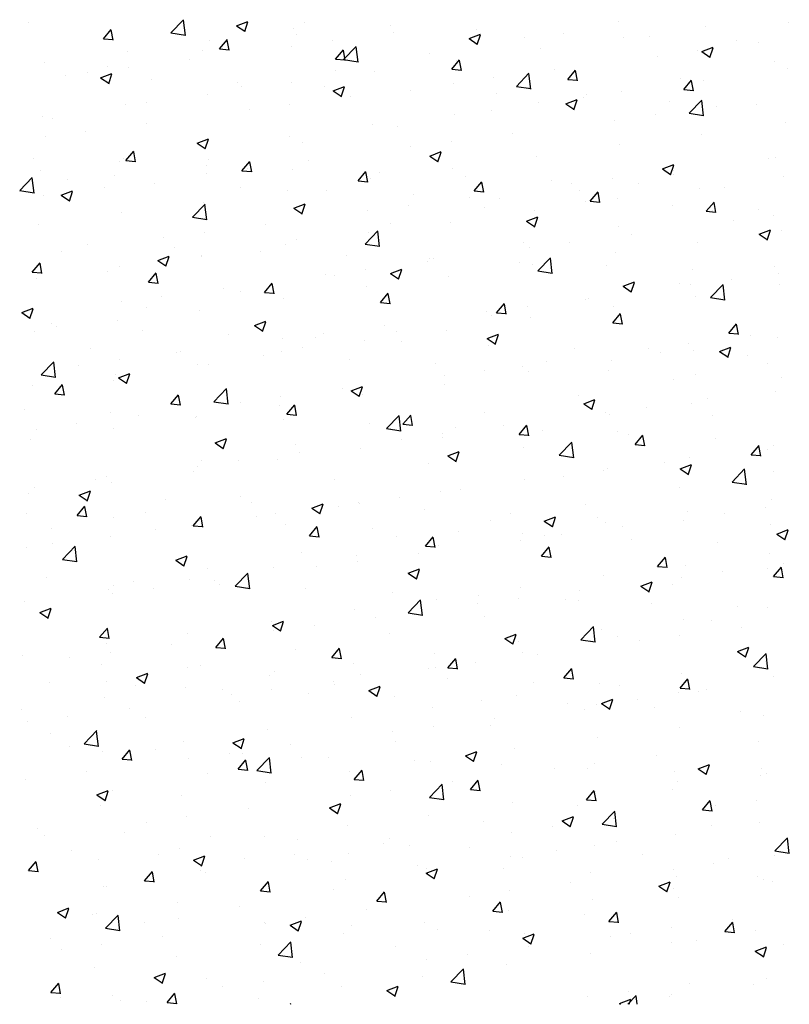
# Model space of a CAD drawing. Extents: x 50053 to 85991, y -46299 to -2713.
# Drawn here: x 56281 to 56329, y -4190 to -4129 of the extents above; entities that cross this region are included whole.
import ezdxf

# ---------------------------------------------------------------- set-up
doc = ezdxf.new("R2010")
doc.units = 0
doc.header["$LTSCALE"] = 20
doc.header["$MEASUREMENT"] = 0
doc.layers.get('0').update_dxf_attribs({"linetype": 'CONTINUOUS'})
doc.layers.add('r0n020', color=7, linetype='CONTINUOUS')

# ---------------------------------------------------------------- blocks, each defined once
blk = doc.blocks.new('*X45')
at = {"color": 0}
for p, q in [((56723.915, -3764.297), (56724.694, -3763.486)), ((56715.084, -3763.666), (56715.084, -3763.666)), ((56719.745, -3764.667), (56720.227, -3764.092)), ((56724.804, -3764.459), (56724.693, -3763.509)), ((56727.974, -3763.856), (56728.675, -3763.588)), ((56727.974, -3763.856), (56728.472, -3764.192)), ((56728.472, -3764.22), (56728.674, -3763.616)), ((56731.489, -3764.038), (56731.489, -3764.038)), ((56732.145, -3763.643), (56732.145, -3763.643)), ((56737.484, -3763.869), (56737.484, -3763.869)), ((56742.822, -3764.095), (56742.822, -3764.095)), ((56751.577, -3763.596), (56751.577, -3763.596)), ((56756.932, -3763.929), (56756.932, -3763.929)), ((56762.066, -3763.654), (56762.066, -3763.654)), ((56719.745, -3764.667), (56720.343, -3764.719)), ((56720.342, -3764.747), (56720.227, -3764.12)), ((56723.915, -3764.297), (56724.804, -3764.435)), ((56731.685, -3764.403), (56731.685, -3764.403)), ((56737.666, -3764.291), (56737.666, -3764.291)), ((56742.346, -3764.657), (56743.046, -3764.388)), ((56742.346, -3764.657), (56742.843, -3764.993)), ((56742.843, -3765.021), (56743.046, -3764.417)), ((56745.745, -3764.597), (56745.745, -3764.597)), ((56748.16, -3764.32), (56748.16, -3764.32)), ((56751.881, -3764.569), (56751.881, -3764.569)), ((56753.498, -3764.546), (56753.498, -3764.546)), ((56726.295, -3764.788), (56726.295, -3764.788)), ((56726.918, -3765.294), (56727.4, -3764.72)), ((56726.918, -3765.294), (56727.515, -3765.346)), ((56727.515, -3765.375), (56727.399, -3764.748)), ((56731.375, -3765.119), (56731.375, -3765.119)), ((56733.878, -3764.79), (56733.878, -3764.79)), ((56734.587, -3765.953), (56735.366, -3765.141)), ((56735.476, -3766.114), (56735.366, -3765.164)), ((56746.747, -3765.273), (56746.747, -3765.273)), ((56756.717, -3765.458), (56757.417, -3765.189)), ((56757.214, -3765.822), (56757.417, -3765.217)), ((56758.837, -3764.771), (56758.837, -3764.771)), ((56760.247, -3764.916), (56760.247, -3764.916)), ((56721.244, -3765.428), (56721.244, -3765.428)), ((56725.853, -3765.404), (56725.853, -3765.404)), ((56734.09, -3765.922), (56734.572, -3765.347)), ((56734.09, -3765.922), (56734.688, -3765.974)), ((56734.688, -3766.002), (56734.572, -3765.375)), ((56739.913, -3765.598), (56739.913, -3765.598)), ((56753.957, -3765.744), (56753.957, -3765.744)), ((56756.46, -3765.415), (56756.46, -3765.415)), ((56756.717, -3765.458), (56757.214, -3765.794)), ((56716.11, -3766.132), (56716.11, -3766.132)), ((56720.021, -3766.405), (56720.021, -3766.405)), ((56721.272, -3766.449), (56721.272, -3766.449)), ((56725.059, -3765.951), (56725.059, -3765.951)), ((56734.587, -3765.953), (56735.477, -3766.091)), ((56741.263, -3766.549), (56741.745, -3765.975)), ((56741.553, -3766.023), (56741.553, -3766.023)), ((56741.86, -3766.63), (56741.745, -3766.003)), ((56761.228, -3766.094), (56761.228, -3766.094)), ((56762.005, -3766.508), (56762.005, -3766.508)), ((56717.371, -3766.932), (56717.371, -3766.932)), ((56718.769, -3766.779), (56718.769, -3766.779)), ((56719.572, -3767.082), (56720.272, -3766.813)), ((56719.572, -3767.082), (56720.07, -3767.417)), ((56720.069, -3767.445), (56720.272, -3766.841)), ((56734.081, -3766.599), (56734.081, -3766.599)), ((56736.502, -3766.663), (56736.502, -3766.663)), ((56741.263, -3766.549), (56741.86, -3766.602)), ((56743.854, -3767.074), (56743.854, -3767.074)), ((56745.26, -3767.608), (56746.039, -3766.796)), ((56746.149, -3767.769), (56746.038, -3766.819)), ((56747.641, -3766.576), (56747.641, -3766.576)), ((56748.435, -3767.177), (56748.917, -3766.602)), ((56749.033, -3767.257), (56748.917, -3766.631)), ((56755.396, -3767.095), (56755.396, -3767.095)), ((56722.709, -3767.158), (56722.709, -3767.158)), ((56728.047, -3767.383), (56728.047, -3767.383)), ((56728.249, -3767.6), (56728.249, -3767.6)), ((56731.368, -3767.367), (56731.368, -3767.367)), ((56733.386, -3767.609), (56733.386, -3767.609)), ((56733.944, -3767.883), (56734.644, -3767.614)), ((56734.441, -3768.246), (56734.643, -3767.642)), ((56741.35, -3767.404), (56741.35, -3767.404)), ((56745.26, -3767.608), (56746.149, -3767.746)), ((56748.435, -3767.177), (56749.033, -3767.229)), ((56755.608, -3767.804), (56756.09, -3767.23)), ((56756.205, -3767.885), (56756.09, -3767.258)), ((56756.811, -3767.258), (56756.811, -3767.258)), ((56726.174, -3768.117), (56726.174, -3768.117)), ((56733.944, -3767.883), (56734.441, -3768.218)), ((56735.035, -3768.235), (56735.035, -3768.235)), ((56738.724, -3767.834), (56738.724, -3767.834)), ((56744.062, -3768.06), (56744.062, -3768.06)), ((56749.4, -3768.285), (56749.4, -3768.285)), ((56749.564, -3768.096), (56749.564, -3768.096)), ((56751.76, -3767.898), (56751.76, -3767.898)), ((56755.608, -3767.804), (56756.206, -3767.857)), ((56721.123, -3768.757), (56721.123, -3768.757)), ((56722.418, -3768.601), (56722.418, -3768.601)), ((56731.248, -3768.734), (56731.248, -3768.734)), ((56746.625, -3768.602), (56746.625, -3768.602)), ((56748.315, -3768.683), (56749.015, -3768.415)), ((56748.315, -3768.683), (56748.812, -3769.019)), ((56748.812, -3769.047), (56749.015, -3768.443)), ((56754.739, -3768.511), (56754.739, -3768.511)), ((56755.932, -3769.263), (56756.711, -3768.451)), ((56756.821, -3769.424), (56756.711, -3768.474)), ((56757.617, -3768.86), (56757.617, -3768.86)), ((56760.077, -3768.737), (56760.077, -3768.737)), ((56715.988, -3769.461), (56715.988, -3769.461)), ((56728.744, -3769.063), (56728.744, -3769.063)), ((56741.432, -3769.352), (56741.432, -3769.352)), ((56743.732, -3769.097), (56743.732, -3769.097)), ((56753.829, -3769.359), (56753.829, -3769.359)), ((56755.932, -3769.263), (56756.822, -3769.401)), ((56716.586, -3769.602), (56716.586, -3769.602)), ((56722.429, -3769.895), (56722.429, -3769.895)), ((56736.38, -3769.992), (56736.38, -3769.992)), ((56737.9, -3770.098), (56737.9, -3770.098)), ((56751.326, -3769.688), (56751.326, -3769.688)), ((56761.883, -3769.837), (56761.883, -3769.837)), ((56716.138, -3770.723), (56716.138, -3770.723)), ((56718.641, -3770.394), (56718.641, -3770.394)), ((56731.246, -3770.696), (56731.246, -3770.696)), ((56745.011, -3770.52), (56745.011, -3770.52)), ((56756.689, -3770.587), (56756.689, -3770.587)), ((56725.541, -3771.108), (56726.241, -3770.839)), ((56725.541, -3771.108), (56726.039, -3771.443)), ((56726.038, -3771.471), (56726.241, -3770.867)), ((56732.068, -3771.1), (56732.068, -3771.1)), ((56738.72, -3771.348), (56738.72, -3771.348)), ((56741.223, -3771.018), (56741.223, -3771.018)), ((56751.638, -3771.227), (56751.638, -3771.227)), ((56721.132, -3772.189), (56721.615, -3771.614)), ((56721.73, -3772.269), (56721.614, -3771.642)), ((56726.052, -3771.446), (56726.052, -3771.446)), ((56739.913, -3771.909), (56740.613, -3771.64)), ((56739.913, -3771.909), (56740.41, -3772.244)), ((56740.41, -3772.272), (56740.612, -3771.668)), ((56746.504, -3771.931), (56746.504, -3771.931)), ((56761.302, -3771.973), (56761.302, -3771.973)), ((56715.424, -3772.042), (56715.424, -3772.042)), ((56720.762, -3772.268), (56720.762, -3772.268)), ((56721.001, -3772.086), (56721.001, -3772.086)), ((56721.132, -3772.189), (56721.73, -3772.241)), ((56726.1, -3772.493), (56726.1, -3772.493)), ((56726.237, -3772.101), (56726.237, -3772.101)), ((56728.305, -3772.816), (56728.787, -3772.242)), ((56728.903, -3772.897), (56728.787, -3772.27)), ((56732.404, -3772.179), (56732.404, -3772.179)), ((56754.284, -3772.71), (56754.984, -3772.441)), ((56754.781, -3773.073), (56754.984, -3772.469)), ((56760.815, -3772.061), (56760.815, -3772.061)), ((56714.568, -3774.039), (56715.347, -3773.227)), ((56715.867, -3772.79), (56715.867, -3772.79)), ((56720.405, -3773.102), (56720.405, -3773.102)), ((56726.114, -3773.008), (56726.114, -3773.008)), ((56728.305, -3772.816), (56728.903, -3772.868)), ((56728.617, -3772.678), (56728.617, -3772.678)), ((56731.438, -3772.719), (56731.438, -3772.719)), ((56735.478, -3773.444), (56735.96, -3772.869)), ((56736.075, -3773.524), (56735.96, -3772.897)), ((56736.777, -3772.944), (56736.777, -3772.944)), ((56741.31, -3772.681), (56741.31, -3772.681)), ((56742.115, -3773.17), (56742.115, -3773.17)), ((56754.284, -3772.71), (56754.781, -3773.045)), ((56754.983, -3773.062), (56754.983, -3773.062)), ((56754.986, -3772.804), (56754.986, -3772.804)), ((56761.762, -3773.166), (56761.762, -3773.166)), ((56715.457, -3774.2), (56715.347, -3773.25)), ((56717.532, -3773.385), (56717.532, -3773.385)), ((56719.798, -3773.839), (56719.798, -3773.839)), ((56722.87, -3773.611), (56722.87, -3773.611)), ((56728.209, -3773.837), (56728.209, -3773.837)), ((56735.478, -3773.444), (56736.075, -3773.496)), ((56736.259, -3773.321), (56736.259, -3773.321)), ((56742.65, -3774.071), (56743.132, -3773.497)), ((56743.248, -3774.152), (56743.132, -3773.525)), ((56747.453, -3773.395), (56747.453, -3773.395)), ((56748.695, -3773.632), (56748.695, -3773.632)), ((56751.199, -3773.303), (56751.199, -3773.303)), ((56752.791, -3773.621), (56752.791, -3773.621)), ((56714.568, -3774.039), (56715.458, -3774.177)), ((56714.573, -3774.103), (56714.573, -3774.103)), ((56716.011, -3774.338), (56716.011, -3774.338)), ((56717.139, -3774.333), (56717.839, -3774.064)), ((56717.139, -3774.333), (56717.636, -3774.669)), ((56717.636, -3774.697), (56717.839, -3774.093)), ((56731.125, -3774.025), (56731.125, -3774.025)), ((56733.547, -3774.062), (56733.547, -3774.062)), ((56738.885, -3774.288), (56738.885, -3774.288)), ((56742.65, -3774.071), (56743.248, -3774.123)), ((56749.151, -3774.063), (56749.151, -3774.063)), ((56749.823, -3774.699), (56750.305, -3774.124)), ((56750.42, -3774.779), (56750.305, -3774.152)), ((56756.568, -3773.916), (56756.568, -3773.916)), ((56758.129, -3773.847), (56758.129, -3773.847)), ((56725.241, -3775.694), (56726.02, -3774.882)), ((56725.931, -3774.775), (56725.931, -3774.775)), ((56726.13, -3775.855), (56726.019, -3774.905)), ((56731.51, -3775.134), (56732.211, -3774.865)), ((56732.007, -3775.498), (56732.21, -3774.893)), ((56738.592, -3774.962), (56738.592, -3774.962)), ((56742.38, -3774.464), (56742.38, -3774.464)), ((56744.223, -3774.513), (56744.223, -3774.513)), ((56749.561, -3774.739), (56749.561, -3774.739)), ((56749.823, -3774.699), (56750.421, -3774.751)), ((56751.517, -3774.556), (56751.517, -3774.556)), ((56754.9, -3774.964), (56754.9, -3774.964)), ((56756.995, -3775.326), (56757.478, -3774.752)), ((56757.593, -3775.407), (56757.477, -3774.78)), ((56720.88, -3775.415), (56720.88, -3775.415)), ((56731.51, -3775.134), (56732.008, -3775.47)), ((56736.089, -3775.292), (56736.089, -3775.292)), ((56743.319, -3775.064), (56743.319, -3775.064)), ((56745.882, -3775.935), (56746.582, -3775.666)), ((56746.382, -3775.26), (56746.382, -3775.26)), ((56756.995, -3775.326), (56757.593, -3775.378)), ((56757.379, -3775.258), (56757.379, -3775.258)), ((56760.238, -3775.19), (56760.238, -3775.19)), ((56761.174, -3775.587), (56761.174, -3775.587)), ((56715.745, -3776.119), (56715.745, -3776.119)), ((56725.241, -3775.694), (56726.13, -3775.832)), ((56729.774, -3776.124), (56729.774, -3776.124)), ((56737.487, -3776.065), (56737.487, -3776.065)), ((56741.188, -3776.01), (56741.188, -3776.01)), ((56745.882, -3775.935), (56746.379, -3776.27)), ((56746.379, -3776.299), (56746.582, -3775.694)), ((56751.547, -3776.259), (56751.547, -3776.259)), ((56758.671, -3775.917), (56758.671, -3775.917)), ((56725.986, -3776.622), (56725.986, -3776.622)), ((56735.913, -3777.349), (56736.692, -3776.537)), ((56736.137, -3776.65), (56736.137, -3776.65)), ((56736.802, -3777.51), (56736.692, -3776.56)), ((56752.355, -3776.748), (56752.355, -3776.748)), ((56760.253, -3776.736), (56760.953, -3776.467)), ((56760.253, -3776.736), (56760.75, -3777.071)), ((56760.75, -3777.099), (56760.953, -3776.495)), ((56761.64, -3776.495), (56761.64, -3776.495)), ((56718.772, -3777.351), (56718.772, -3777.351)), ((56723.483, -3776.952), (56723.483, -3776.952)), ((56731.003, -3777.354), (56731.003, -3777.354)), ((56731.656, -3777.066), (56731.656, -3777.066)), ((56735.913, -3777.349), (56736.803, -3777.487)), ((56745.715, -3777.26), (56745.715, -3777.26)), ((56748.568, -3777.247), (56748.568, -3777.247)), ((56756.446, -3777.245), (56756.446, -3777.245)), ((56717.167, -3777.783), (56717.167, -3777.783)), ((56723.108, -3778.359), (56723.808, -3778.091)), ((56724.111, -3777.576), (56724.111, -3777.576)), ((56725.824, -3778.067), (56725.824, -3778.067)), ((56729.449, -3777.802), (56729.449, -3777.802)), ((56734.787, -3778.027), (56734.787, -3778.027)), ((56746.065, -3777.577), (56746.065, -3777.577)), ((56751.395, -3777.885), (56751.395, -3777.885)), ((56715.347, -3779.083), (56715.829, -3778.508)), ((56715.945, -3779.164), (56715.829, -3778.537)), ((56723.108, -3778.359), (56723.606, -3778.695)), ((56723.605, -3778.723), (56723.808, -3778.119)), ((56725.809, -3778.104), (56725.809, -3778.104)), ((56739.749, -3778.408), (56739.749, -3778.408)), ((56739.884, -3778.261), (56739.884, -3778.261)), ((56740.125, -3778.253), (56740.125, -3778.253)), ((56745.463, -3778.479), (56745.463, -3778.479)), ((56746.261, -3778.589), (56746.261, -3778.589)), ((56746.586, -3779.004), (56747.365, -3778.192)), ((56747.474, -3779.165), (56747.364, -3778.216)), ((56750.802, -3778.704), (56750.802, -3778.704)), ((56715.347, -3779.083), (56715.945, -3779.135)), ((56719.992, -3779.068), (56719.992, -3779.068)), ((56720.758, -3778.744), (56720.758, -3778.744)), ((56722.52, -3779.711), (56723.002, -3779.136)), ((56723.117, -3779.791), (56723.002, -3779.164)), ((56733.458, -3779.236), (56733.458, -3779.236)), ((56734.052, -3779.262), (56734.052, -3779.262)), ((56735.962, -3778.907), (56735.962, -3778.907)), ((56737.479, -3779.16), (56738.18, -3778.891)), ((56737.479, -3779.16), (56737.977, -3779.496)), ((56737.977, -3779.524), (56738.179, -3778.92)), ((56746.586, -3779.004), (56747.475, -3779.142)), ((56756.14, -3778.93), (56756.14, -3778.93)), ((56761.198, -3778.757), (56761.198, -3778.757)), ((56761.478, -3779.155), (56761.478, -3779.155)), ((56715.624, -3779.448), (56715.624, -3779.448)), ((56722.52, -3779.711), (56723.118, -3779.763)), ((56729.693, -3780.338), (56730.175, -3779.764)), ((56730.29, -3780.419), (56730.174, -3779.792)), ((56741.067, -3779.339), (56741.067, -3779.339)), ((56751.851, -3779.961), (56752.551, -3779.692)), ((56752.348, -3780.325), (56752.551, -3779.72)), ((56755.366, -3779.758), (56755.366, -3779.758)), ((56756.04, -3779.861), (56756.04, -3779.861)), ((56757.258, -3780.659), (56758.037, -3779.848)), ((56758.147, -3780.821), (56758.036, -3779.871)), ((56758.544, -3779.531), (56758.544, -3779.531)), ((56761.518, -3779.824), (56761.518, -3779.824)), ((56727.143, -3780.068), (56727.143, -3780.068)), ((56728.22, -3780.263), (56728.22, -3780.263)), ((56729.693, -3780.338), (56730.29, -3780.39)), ((56736.016, -3779.979), (56736.016, -3779.979)), ((56736.865, -3780.966), (56737.347, -3780.391)), ((56737.463, -3781.046), (56737.347, -3780.419)), ((56751.851, -3779.961), (56752.348, -3780.297)), ((56720.852, -3780.896), (56720.852, -3780.896)), ((56723.356, -3780.566), (56723.356, -3780.566)), ((56730.881, -3780.683), (56730.881, -3780.683)), ((56736.865, -3780.966), (56737.463, -3781.018)), ((56744.038, -3781.593), (56744.52, -3781.019)), ((56744.635, -3781.674), (56744.52, -3781.047)), ((56749.535, -3780.759), (56749.535, -3780.759)), ((56749.725, -3780.692), (56749.725, -3780.692)), ((56756.324, -3780.574), (56756.324, -3780.574)), ((56757.258, -3780.659), (56758.147, -3780.797)), ((56714.706, -3781.585), (56715.406, -3781.316)), ((56714.706, -3781.585), (56715.203, -3781.92)), ((56715.203, -3781.948), (56715.406, -3781.344)), ((56722.388, -3781.264), (56722.388, -3781.264)), ((56725.687, -3781.433), (56725.687, -3781.433)), ((56743.434, -3781.521), (56743.434, -3781.521)), ((56744.038, -3781.593), (56744.635, -3781.645)), ((56745.937, -3781.191), (56745.937, -3781.191)), ((56751.21, -3782.221), (56751.692, -3781.646)), ((56751.273, -3781.214), (56751.273, -3781.214)), ((56751.808, -3782.301), (56751.692, -3781.674)), ((56716.556, -3782.265), (56716.556, -3782.265)), ((56720.636, -3782.073), (56720.636, -3782.073)), ((56729.077, -3782.386), (56729.777, -3782.117)), ((56729.574, -3782.749), (56729.777, -3782.145)), ((56737.118, -3782.352), (56737.118, -3782.352)), ((56743.703, -3781.76), (56743.703, -3781.76)), ((56746.139, -3781.918), (56746.139, -3781.918)), ((56751.21, -3782.221), (56751.808, -3782.273)), ((56758.383, -3782.848), (56758.865, -3782.274)), ((56758.98, -3782.929), (56758.865, -3782.302)), ((56715.502, -3782.777), (56715.502, -3782.777)), ((56716.825, -3782.461), (56716.825, -3782.461)), ((56722.163, -3782.686), (56722.163, -3782.686)), ((56727.501, -3782.912), (56727.501, -3782.912)), ((56729.077, -3782.386), (56729.575, -3782.721)), ((56733.331, -3782.851), (56733.331, -3782.851)), ((56737.871, -3782.761), (56737.871, -3782.761)), ((56740.945, -3782.668), (56740.945, -3782.668)), ((56743.448, -3783.186), (56744.149, -3782.918)), ((56743.946, -3783.55), (56744.148, -3782.946)), ((56758.383, -3782.848), (56758.981, -3782.9)), ((56730.828, -3783.18), (56730.828, -3783.18)), ((56732.84, -3783.137), (56732.84, -3783.137)), ((56735.894, -3783.308), (56735.894, -3783.308)), ((56738.178, -3783.363), (56738.178, -3783.363)), ((56743.449, -3783.186), (56743.946, -3783.522)), ((56755.913, -3783.476), (56755.913, -3783.476)), ((56759.7, -3782.977), (56759.7, -3782.977)), ((56761.397, -3783.153), (56761.397, -3783.153)), ((56718.933, -3783.804), (56718.933, -3783.804)), ((56724.272, -3784.03), (56724.272, -3784.03)), ((56724.512, -3784.012), (56724.512, -3784.012)), ((56730.76, -3784.012), (56730.76, -3784.012)), ((56732.039, -3783.762), (56732.039, -3783.762)), ((56743.516, -3783.588), (56743.516, -3783.588)), ((56748.854, -3783.814), (56748.854, -3783.814)), ((56753.409, -3783.805), (56753.409, -3783.805)), ((56754.193, -3784.04), (56754.193, -3784.04)), ((56756.203, -3783.903), (56756.203, -3783.903)), ((56757.82, -3783.987), (56758.52, -3783.718)), ((56757.82, -3783.987), (56758.317, -3784.323)), ((56758.317, -3784.351), (56758.52, -3783.747)), ((56715.894, -3785.435), (56716.673, -3784.623)), ((56716.783, -3785.596), (56716.673, -3784.646)), ((56720.725, -3784.51), (56720.725, -3784.51)), ((56725.566, -3784.762), (56725.566, -3784.762)), ((56726.207, -3784.763), (56726.207, -3784.763)), ((56729.61, -3784.255), (56729.61, -3784.255)), ((56734.948, -3784.481), (56734.948, -3784.481)), ((56740.286, -3784.706), (56740.286, -3784.706)), ((56747.094, -3784.637), (56747.094, -3784.637)), ((56751.152, -3784.543), (56751.152, -3784.543)), ((56759.531, -3784.265), (56759.531, -3784.265)), ((56760.785, -3784.724), (56760.785, -3784.724)), ((56718.221, -3784.84), (56718.221, -3784.84)), ((56720.675, -3785.611), (56721.375, -3785.342)), ((56721.172, -3785.974), (56721.375, -3785.37)), ((56743.307, -3785.135), (56743.307, -3785.135)), ((56745.625, -3784.932), (56745.625, -3784.932)), ((56746.017, -3785.247), (56746.017, -3785.247)), ((56750.963, -3785.157), (56750.963, -3785.157)), ((56756.301, -3785.383), (56756.301, -3785.383)), ((56715.894, -3785.435), (56716.784, -3785.573)), ((56720.375, -3785.765), (56720.375, -3785.765)), ((56720.515, -3785.402), (56720.515, -3785.402)), ((56720.675, -3785.611), (56721.172, -3785.946)), ((56740.803, -3785.465), (56740.803, -3785.465)), ((56740.824, -3785.997), (56740.824, -3785.997)), ((56754.954, -3785.725), (56754.954, -3785.725)), ((56761.639, -3785.608), (56761.639, -3785.608)), ((56715.38, -3786.106), (56715.38, -3786.106)), ((56716.735, -3786.605), (56717.217, -3786.03)), ((56716.735, -3786.605), (56717.333, -3786.657)), ((56717.332, -3786.685), (56717.217, -3786.059)), ((56726.567, -3787.09), (56727.345, -3786.278)), ((56727.455, -3787.251), (56727.345, -3786.302)), ((56734.488, -3786.296), (56734.488, -3786.296)), ((56735.046, -3786.412), (56735.746, -3786.143)), ((56735.046, -3786.412), (56735.544, -3786.747)), ((56735.543, -3786.775), (56735.746, -3786.171)), ((56761.275, -3786.482), (56761.275, -3786.482)), ((56723.907, -3787.232), (56724.39, -3786.658)), ((56724.505, -3787.313), (56724.389, -3786.686)), ((56726.567, -3787.09), (56727.456, -3787.228)), ((56728.197, -3787.124), (56728.197, -3787.124)), ((56730.7, -3786.795), (56730.7, -3786.795)), ((56735.773, -3786.637), (56735.773, -3786.637)), ((56749.122, -3786.726), (56749.122, -3786.726)), ((56749.418, -3787.213), (56750.118, -3786.944)), ((56749.418, -3787.213), (56749.915, -3787.548)), ((56749.915, -3787.576), (56750.117, -3786.972)), ((56757.069, -3786.921), (56757.069, -3786.921)), ((56714.835, -3787.544), (56714.835, -3787.544)), ((56720.174, -3787.769), (56720.174, -3787.769)), ((56723.907, -3787.232), (56724.505, -3787.285)), ((56730.638, -3787.341), (56730.638, -3787.341)), ((56731.08, -3787.86), (56731.562, -3787.285)), ((56731.678, -3787.941), (56731.562, -3787.314)), ((56743.29, -3787.727), (56743.29, -3787.727)), ((56750.779, -3787.749), (56750.779, -3787.749)), ((56753.282, -3787.42), (56753.282, -3787.42)), ((56756.081, -3787.232), (56756.081, -3787.232)), ((56721.882, -3787.956), (56721.882, -3787.956)), ((56725.444, -3788.091), (56725.444, -3788.091)), ((56725.512, -3787.995), (56725.512, -3787.995)), ((56730.85, -3788.22), (56730.85, -3788.22)), ((56731.08, -3787.86), (56731.678, -3787.912)), ((56737.239, -3788.745), (56738.018, -3787.934)), ((56738.128, -3788.907), (56738.017, -3787.957)), ((56738.253, -3788.487), (56738.735, -3787.913)), ((56738.85, -3788.568), (56738.735, -3787.941)), ((56751.03, -3787.872), (56751.03, -3787.872)), ((56757.35, -3787.921), (56757.35, -3787.921)), ((56715.591, -3788.784), (56715.591, -3788.784)), ((56718.094, -3788.454), (56718.094, -3788.454)), ((56720.393, -3788.731), (56720.393, -3788.731)), ((56736.188, -3788.446), (56736.188, -3788.446)), ((56737.239, -3788.745), (56738.128, -3788.883)), ((56737.458, -3788.728), (56737.458, -3788.728)), ((56738.253, -3788.487), (56738.85, -3788.54)), ((56741.527, -3788.672), (56741.527, -3788.672)), ((56744.463, -3788.581), (56744.463, -3788.581)), ((56745.425, -3789.115), (56745.907, -3788.54)), ((56745.896, -3788.576), (56745.896, -3788.576)), ((56746.023, -3789.196), (56745.907, -3788.569)), ((56746.865, -3788.897), (56746.865, -3788.897)), ((56751.518, -3788.922), (56751.518, -3788.922)), ((56715.259, -3789.435), (56715.259, -3789.435)), ((56726.644, -3789.637), (56727.344, -3789.368)), ((56726.644, -3789.637), (56727.141, -3789.973)), ((56727.141, -3790.001), (56727.344, -3789.396)), ((56738.173, -3789.409), (56738.173, -3789.409)), ((56740.676, -3789.079), (56740.676, -3789.079)), ((56740.702, -3789.326), (56740.702, -3789.326)), ((56745.425, -3789.115), (56746.023, -3789.167)), ((56747.911, -3790.401), (56748.69, -3789.589)), ((56748.8, -3790.562), (56748.69, -3789.612)), ((56752.203, -3789.123), (56752.203, -3789.123)), ((56752.598, -3789.743), (56753.08, -3789.168)), ((56753.195, -3789.823), (56753.08, -3789.196)), ((56757.541, -3789.348), (56757.541, -3789.348)), ((56731.626, -3789.729), (56731.626, -3789.729)), ((56731.857, -3790.24), (56731.857, -3790.24)), ((56735.651, -3789.966), (56735.651, -3789.966)), ((56741.015, -3790.438), (56741.716, -3790.169)), ((56741.512, -3790.802), (56741.715, -3790.197)), ((56745.686, -3789.923), (56745.686, -3789.923)), ((56752.598, -3789.743), (56753.196, -3789.795)), ((56759.77, -3790.37), (56760.253, -3789.796)), ((56760.368, -3790.451), (56760.252, -3789.824)), ((56760.754, -3790.034), (56760.754, -3790.034)), ((56761.154, -3789.811), (56761.154, -3789.811)), ((56725.794, -3790.73), (56725.794, -3790.73)), ((56728.07, -3790.739), (56728.07, -3790.739)), ((56730.517, -3790.67), (56730.517, -3790.67)), ((56741.015, -3790.438), (56741.513, -3790.773)), ((56747.911, -3790.401), (56748.801, -3790.538)), ((56754.439, -3790.865), (56754.439, -3790.865)), ((56755.96, -3790.56), (56755.96, -3790.56)), ((56759.77, -3790.37), (56760.368, -3790.422)), ((56725.323, -3791.42), (56725.323, -3791.42)), ((56725.566, -3791.069), (56725.566, -3791.069)), ((56739.854, -3790.924), (56739.854, -3790.924)), ((56750.651, -3791.364), (56750.651, -3791.364)), ((56750.909, -3791.201), (56750.909, -3791.201)), ((56755.387, -3791.239), (56756.087, -3790.97)), ((56755.387, -3791.239), (56755.884, -3791.574)), ((56755.884, -3791.602), (56756.087, -3790.998)), ((56758.584, -3792.056), (56759.363, -3791.244)), ((56759.473, -3792.217), (56759.362, -3791.267)), ((56761.169, -3791.42), (56761.169, -3791.42)), ((56719.251, -3791.9), (56719.251, -3791.9)), ((56719.962, -3791.731), (56719.962, -3791.731)), ((56720.272, -3792.06), (56720.272, -3792.06)), ((56734.022, -3791.925), (56734.022, -3791.925)), ((56745.774, -3791.905), (56745.774, -3791.905)), ((56748.148, -3791.693), (56748.148, -3791.693)), ((56758.584, -3792.056), (56759.473, -3792.194)), ((56715.463, -3792.399), (56715.463, -3792.399)), ((56718.242, -3792.862), (56718.942, -3792.594)), ((56718.739, -3793.226), (56718.942, -3792.622)), ((56740.58, -3792.655), (56740.58, -3792.655)), ((56741.833, -3792.525), (56741.833, -3792.525)), ((56755.337, -3792.421), (56755.337, -3792.421)), ((56715.137, -3792.764), (56715.137, -3792.764)), ((56718.226, -3792.879), (56718.226, -3792.879)), ((56718.242, -3792.862), (56718.739, -3793.198)), ((56723.565, -3793.105), (56723.565, -3793.105)), ((56728.19, -3792.926), (56728.19, -3792.926)), ((56735.529, -3793.295), (56735.529, -3793.295)), ((56738.045, -3793.023), (56738.045, -3793.023)), ((56761.032, -3793.14), (56761.032, -3793.14)), ((56718.122, -3794.127), (56718.604, -3793.552)), ((56718.72, -3794.207), (56718.604, -3793.581)), ((56728.903, -3793.33), (56728.903, -3793.33)), ((56732.613, -3793.663), (56733.313, -3793.394)), ((56732.613, -3793.663), (56733.111, -3793.999)), ((56733.11, -3794.027), (56733.313, -3793.423)), ((56734.241, -3793.556), (56734.241, -3793.556)), ((56735.542, -3793.353), (56735.542, -3793.353)), ((56739.579, -3793.782), (56739.579, -3793.782)), ((56749.505, -3793.422), (56749.505, -3793.422)), ((56755.838, -3793.889), (56755.838, -3793.889)), ((56760.627, -3793.648), (56760.627, -3793.648)), ((56714.997, -3793.997), (56714.997, -3793.997)), ((56718.122, -3794.127), (56718.72, -3794.179)), ((56720.335, -3794.223), (56720.335, -3794.223)), ((56722.359, -3793.927), (56722.359, -3793.927)), ((56725.295, -3794.754), (56725.777, -3794.18)), ((56725.673, -3794.448), (56725.673, -3794.448)), ((56725.892, -3794.835), (56725.777, -3794.208)), ((56729.226, -3794.184), (56729.226, -3794.184)), ((56730.395, -3793.999), (56730.395, -3793.999)), ((56743.673, -3794.423), (56743.673, -3794.423)), ((56744.917, -3794.007), (56744.917, -3794.007)), ((56746.984, -3794.464), (56747.685, -3794.195)), ((56746.984, -3794.464), (56747.482, -3794.8)), ((56747.482, -3794.828), (56747.684, -3794.223)), ((56750.256, -3794.233), (56750.256, -3794.233)), ((56755.594, -3794.458), (56755.594, -3794.458)), ((56758.124, -3793.978), (56758.124, -3793.978)), ((56716.527, -3794.928), (56716.527, -3794.928)), ((56722.936, -3795.013), (56722.936, -3795.013)), ((56725.201, -3794.749), (56725.201, -3794.749)), ((56725.295, -3794.754), (56725.893, -3794.807)), ((56725.439, -3794.683), (56725.439, -3794.683)), ((56731.011, -3794.674), (56731.011, -3794.674)), ((56732.468, -3795.382), (56732.95, -3794.807)), ((56733.065, -3795.462), (56732.949, -3794.836)), ((56736.35, -3794.899), (56736.35, -3794.899)), ((56741.688, -3795.125), (56741.688, -3795.125)), ((56750.787, -3794.53), (56750.787, -3794.53)), ((56751.808, -3794.809), (56751.808, -3794.809)), ((56760.932, -3794.684), (56760.932, -3794.684)), ((56761.356, -3795.265), (56762.056, -3794.996)), ((56761.853, -3795.629), (56762.056, -3795.024)), ((56720.15, -3795.389), (56720.15, -3795.389)), ((56732.468, -3795.382), (56733.065, -3795.434)), ((56737.841, -3795.424), (56737.841, -3795.424)), ((56739.64, -3796.009), (56740.122, -3795.435)), ((56740.238, -3796.09), (56740.122, -3795.463)), ((56745.517, -3795.637), (56745.517, -3795.637)), ((56745.653, -3795.234), (56745.653, -3795.234)), ((56747.026, -3795.35), (56747.026, -3795.35)), ((56748.021, -3795.308), (56748.021, -3795.308)), ((56752.364, -3795.576), (56752.364, -3795.576)), ((56761.356, -3795.265), (56761.853, -3795.6)), ((56715.016, -3796.093), (56715.016, -3796.093)), ((56716.62, -3795.844), (56716.62, -3795.844)), ((56717.22, -3796.831), (56717.999, -3796.02)), ((56718.109, -3796.992), (56717.998, -3796.043)), ((56739.64, -3796.009), (56740.238, -3796.062)), ((56740.459, -3795.983), (56740.459, -3795.983)), ((56746.813, -3796.637), (56747.295, -3796.062)), ((56747.41, -3796.718), (56747.295, -3796.091)), ((56757.702, -3795.801), (56757.702, -3795.801)), ((56717.22, -3796.831), (56718.109, -3796.969)), ((56724.211, -3796.889), (56724.911, -3796.62)), ((56724.211, -3796.889), (56724.708, -3797.224)), ((56724.708, -3797.252), (56724.911, -3796.648)), ((56732.009, -3796.425), (56732.009, -3796.425)), ((56735.408, -3796.624), (56735.408, -3796.624)), ((56739.202, -3796.469), (56739.202, -3796.469)), ((56746.813, -3796.637), (56747.411, -3796.689)), ((56753.985, -3797.264), (56754.467, -3796.69)), ((56754.583, -3797.345), (56754.467, -3796.718)), ((56760.91, -3796.469), (56760.91, -3796.469)), ((56726.178, -3797.426), (56726.178, -3797.426)), ((56730.273, -3797.328), (56730.273, -3797.328)), ((56732.911, -3797.297), (56732.911, -3797.297)), ((56735.415, -3796.968), (56735.415, -3796.968)), ((56738.582, -3797.689), (56739.282, -3797.421)), ((56739.079, -3798.053), (56739.282, -3797.449)), ((56753.985, -3797.264), (56754.583, -3797.317)), ((56755.716, -3797.218), (56755.716, -3797.218)), ((56760.756, -3797.387), (56760.756, -3797.387)), ((56761.158, -3797.892), (56761.64, -3797.317)), ((56761.755, -3797.973), (56761.64, -3797.346)), ((56761.784, -3797.094), (56761.784, -3797.094)), ((56716.237, -3797.962), (56716.237, -3797.962)), ((56725.079, -3798.078), (56725.079, -3798.078)), ((56726.596, -3798.129), (56726.596, -3798.129)), ((56727.892, -3798.487), (56728.671, -3797.675)), ((56728.781, -3798.648), (56728.671, -3797.698)), ((56738.582, -3797.689), (56739.08, -3798.025)), ((56750.665, -3797.859), (56750.665, -3797.859)), ((56755.493, -3797.922), (56755.493, -3797.922)), ((56757.996, -3797.592), (56757.996, -3797.592)), ((56761.158, -3797.892), (56761.756, -3797.944)), ((56720.028, -3798.718), (56720.028, -3798.718)), ((56720.346, -3798.427), (56720.346, -3798.427)), ((56721.575, -3798.188), (56721.575, -3798.188)), ((56722.808, -3798.627), (56722.808, -3798.627)), ((56726.913, -3798.414), (56726.913, -3798.414)), ((56727.892, -3798.487), (56728.782, -3798.624)), ((56732.252, -3798.639), (56732.252, -3798.639)), ((56745.531, -3798.563), (56745.531, -3798.563)), ((56749.177, -3798.753), (56749.177, -3798.753)), ((56752.953, -3798.49), (56753.654, -3798.221)), ((56752.953, -3798.49), (56753.451, -3798.826)), ((56753.451, -3798.854), (56753.653, -3798.25)), ((56754.924, -3798.388), (56754.924, -3798.388)), ((56720.305, -3798.957), (56720.305, -3798.957)), ((56737.59, -3798.865), (56737.59, -3798.865)), ((56738.565, -3800.142), (56739.344, -3799.33)), ((56739.454, -3800.303), (56739.343, -3799.353)), ((56740.337, -3799.312), (56740.337, -3799.312)), ((56742.928, -3799.09), (56742.928, -3799.09)), ((56745.39, -3799.252), (56745.39, -3799.252)), ((56748.266, -3799.316), (56748.266, -3799.316)), ((56749.092, -3799.389), (56749.092, -3799.389)), ((56714.894, -3799.422), (56714.894, -3799.422)), ((56715.809, -3800.114), (56716.509, -3799.845)), ((56716.306, -3800.477), (56716.509, -3799.873)), ((56735.286, -3799.953), (56735.286, -3799.953)), ((56742.887, -3799.582), (56742.887, -3799.582)), ((56753.604, -3799.541), (56753.604, -3799.541)), ((56758.943, -3799.767), (56758.943, -3799.767)), ((56760.789, -3799.798), (56760.789, -3799.798)), ((56715.809, -3800.114), (56716.306, -3800.449)), ((56736.571, -3800.413), (56736.571, -3800.413)), ((56738.565, -3800.142), (56739.454, -3800.28)), ((56743.26, -3800.39), (56743.26, -3800.39)), ((56755.595, -3800.547), (56755.595, -3800.547)), ((56757.32, -3800.583), (56757.32, -3800.583)), ((56719.51, -3801.649), (56719.992, -3801.074)), ((56720.107, -3801.729), (56719.992, -3801.103)), ((56730.152, -3800.657), (56730.152, -3800.657)), ((56730.18, -3800.915), (56730.88, -3800.646)), ((56730.18, -3800.915), (56730.677, -3801.25)), ((56730.677, -3801.278), (56730.88, -3800.674)), ((56732.784, -3800.912), (56732.784, -3800.912)), ((56749.237, -3801.797), (56750.016, -3800.985)), ((56750.126, -3801.958), (56750.016, -3801.008)), ((56750.544, -3801.187), (56750.544, -3801.187)), ((56759.153, -3801.038), (56759.153, -3801.038)), ((56719.51, -3801.649), (56720.108, -3801.701)), ((56724.958, -3801.406), (56724.958, -3801.406)), ((56726.682, -3802.276), (56727.165, -3801.702)), ((56727.28, -3802.357), (56727.164, -3801.73)), ((56730.28, -3801.241), (56730.28, -3801.241)), ((56737.428, -3801.391), (56737.428, -3801.391)), ((56744.551, -3801.716), (56745.251, -3801.447)), ((56744.551, -3801.716), (56745.049, -3802.051)), ((56745.048, -3802.079), (56745.251, -3801.475)), ((56749.237, -3801.797), (56750.127, -3801.935)), ((56751.488, -3801.584), (56751.488, -3801.584)), ((56755.366, -3801.537), (56755.366, -3801.537)), ((56719.907, -3802.047), (56719.907, -3802.047)), ((56723.965, -3802.073), (56723.965, -3802.073)), ((56726.682, -3802.276), (56727.28, -3802.329)), ((56731.597, -3802.392), (56731.597, -3802.392)), ((56733.855, -3802.904), (56734.337, -3802.329)), ((56734.453, -3802.984), (56734.337, -3802.358)), ((56745.409, -3801.892), (56745.409, -3801.892)), ((56752.862, -3801.866), (56752.862, -3801.866)), ((56758.923, -3802.516), (56759.623, -3802.248)), ((56759.42, -3802.88), (56759.622, -3802.276)), ((56714.772, -3802.751), (56714.772, -3802.751)), ((56717.674, -3802.901), (56717.674, -3802.901)), ((56720.178, -3802.571), (56720.178, -3802.571)), ((56733.855, -3802.904), (56734.453, -3802.956)), ((56740.216, -3802.641), (56740.216, -3802.641)), ((56741.028, -3803.531), (56741.51, -3802.957)), ((56741.625, -3803.612), (56741.51, -3802.985)), ((56745.656, -3802.586), (56745.656, -3802.586)), ((56746.547, -3802.698), (56746.547, -3802.698)), ((56758.923, -3802.516), (56759.42, -3802.852)), ((56759.91, -3803.452), (56760.689, -3802.64)), ((56760.798, -3803.613), (56760.688, -3802.664)), ((56719.628, -3803.298), (56719.628, -3803.298)), ((56724.966, -3803.523), (56724.966, -3803.523)), ((56725.765, -3803.393), (56725.765, -3803.393)), ((56735.165, -3803.282), (56735.165, -3803.282)), ((56739.825, -3803.587), (56739.825, -3803.587)), ((56740.256, -3803.526), (56740.256, -3803.526)), ((56741.028, -3803.531), (56741.625, -3803.584)), ((56742.759, -3803.196), (56742.759, -3803.196)), ((56748.2, -3804.159), (56748.682, -3803.584)), ((56748.798, -3804.239), (56748.682, -3803.613)), ((56759.91, -3803.452), (56760.799, -3803.59)), ((56760.667, -3803.126), (56760.667, -3803.126)), ((56721.778, -3804.14), (56722.478, -3803.871)), ((56721.778, -3804.14), (56722.275, -3804.476)), ((56722.275, -3804.504), (56722.478, -3803.899)), ((56730.03, -3803.986), (56730.03, -3803.986)), ((56730.304, -3803.749), (56730.304, -3803.749)), ((56735.642, -3803.975), (56735.642, -3803.975)), ((56740.981, -3804.2), (56740.981, -3804.2)), ((56748.2, -3804.159), (56748.798, -3804.211)), ((56755.373, -3804.786), (56755.855, -3804.212)), ((56755.473, -3803.876), (56755.473, -3803.876)), ((56755.97, -3804.867), (56755.855, -3804.24)), ((56761.139, -3804.083), (56761.139, -3804.083)), ((56716.398, -3804.416), (56716.398, -3804.416)), ((56719.933, -3804.394), (56719.933, -3804.394)), ((56721.736, -3804.641), (56721.736, -3804.641)), ((56724.836, -3804.735), (56724.836, -3804.735)), ((56727.074, -3804.867), (56727.074, -3804.867)), ((56730.153, -3804.856), (56730.153, -3804.856)), ((56733.94, -3804.357), (56733.94, -3804.357)), ((56733.993, -3804.588), (56733.993, -3804.588)), ((56736.149, -3804.941), (56736.849, -3804.672)), ((56736.646, -3805.305), (56736.849, -3804.7)), ((56746.319, -3804.426), (56746.319, -3804.426)), ((56750.422, -3804.516), (56750.422, -3804.516)), ((56751.657, -3804.651), (56751.657, -3804.651)), ((56755.373, -3804.786), (56755.971, -3804.839)), ((56719.785, -3805.376), (56719.785, -3805.376)), ((56727.65, -3805.185), (56727.65, -3805.185)), ((56732.413, -3805.092), (56732.413, -3805.092)), ((56736.149, -3804.941), (56736.646, -3805.276)), ((56737.751, -3805.318), (56737.751, -3805.318)), ((56745.288, -3805.221), (56745.288, -3805.221)), ((56750.52, -3805.742), (56751.221, -3805.473)), ((56755.307, -3805.084), (56755.307, -3805.084)), ((56756.522, -3804.982), (56756.522, -3804.982)), ((56756.995, -3804.877), (56756.995, -3804.877)), ((56714.651, -3806.08), (56714.651, -3806.08)), ((56721.334, -3806.017), (56721.334, -3806.017)), ((56728.161, -3805.589), (56728.161, -3805.589)), ((56740.094, -3805.97), (56740.094, -3805.97)), ((56743.089, -3805.543), (56743.089, -3805.543)), ((56748.427, -3805.769), (56748.427, -3805.769)), ((56749.476, -3806.085), (56749.476, -3806.085)), ((56750.232, -3805.81), (56750.232, -3805.81)), ((56750.52, -3805.742), (56751.018, -3806.077)), ((56751.017, -3806.105), (56751.22, -3805.501)), ((56752.735, -3805.481), (56752.735, -3805.481)), ((56753.766, -3805.994), (56753.766, -3805.994)), ((56717.547, -3806.515), (56717.547, -3806.515)), ((56722.329, -3806.59), (56722.329, -3806.59)), ((56735.043, -3806.61), (56735.043, -3806.61)), ((56743.916, -3806.642), (56743.916, -3806.642)), ((56759.104, -3806.22), (56759.104, -3806.22)), ((56760.546, -3806.455), (56760.546, -3806.455)), ((56715.044, -3806.845), (56715.044, -3806.845)), ((56740.129, -3807.14), (56740.129, -3807.14)), ((56743.644, -3807.086), (56743.644, -3807.086)), ((56755.352, -3807.205), (56755.352, -3807.205)), ((56716.497, -3807.591), (56716.497, -3807.591)), ((56718.546, -3808.228), (56719.325, -3807.416)), ((56719.435, -3808.389), (56719.324, -3807.439)), ((56727.747, -3808.166), (56728.447, -3807.897)), ((56729.909, -3807.315), (56729.909, -3807.315)), ((56737.625, -3807.47), (56737.625, -3807.47)), ((56750.301, -3807.845), (56750.301, -3807.845)), ((56717.638, -3808.381), (56717.638, -3808.381)), ((56718.546, -3808.228), (56719.435, -3808.366)), ((56724.715, -3808.064), (56724.715, -3808.064)), ((56727.747, -3808.166), (56728.244, -3808.502)), ((56728.244, -3808.53), (56728.447, -3807.926)), ((56731.31, -3808.301), (56731.31, -3808.301)), ((56737.812, -3808.087), (56737.812, -3808.087)), ((56760.207, -3808.095), (56760.207, -3808.095)), ((56719.664, -3808.705), (56719.664, -3808.705)), ((56720.897, -3809.171), (56721.379, -3808.596)), ((56721.495, -3809.251), (56721.379, -3808.624)), ((56722.976, -3808.607), (56722.976, -3808.607)), ((56727.522, -3808.8), (56727.522, -3808.8)), ((56728.315, -3808.832), (56728.315, -3808.832)), ((56729.218, -3809.883), (56729.997, -3809.071)), ((56730.107, -3810.044), (56729.997, -3809.094)), ((56731.98, -3809.088), (56731.98, -3809.088)), ((56733.653, -3809.058), (56733.653, -3809.058)), ((56742.118, -3808.967), (56742.818, -3808.698)), ((56742.118, -3808.967), (56742.616, -3809.303)), ((56742.615, -3809.331), (56742.818, -3808.726)), ((56745.166, -3808.549), (56745.166, -3808.549)), ((56753.892, -3808.926), (56753.892, -3808.926)), ((56720.897, -3809.171), (56721.495, -3809.223)), ((56725.019, -3809.129), (56725.019, -3809.129)), ((56728.07, -3809.798), (56728.552, -3809.224)), ((56728.667, -3809.879), (56728.552, -3809.252)), ((56738.991, -3809.283), (56738.991, -3809.283)), ((56739.972, -3809.299), (56739.972, -3809.299)), ((56744.329, -3809.509), (56744.329, -3809.509)), ((56749.668, -3809.734), (56749.668, -3809.734)), ((56750.104, -3809.425), (56750.104, -3809.425)), ((56756.489, -3809.768), (56757.19, -3809.499)), ((56756.987, -3810.132), (56757.189, -3809.527)), ((56718.704, -3809.961), (56718.704, -3809.961)), ((56726.148, -3810.089), (56726.148, -3810.089)), ((56728.07, -3809.798), (56728.668, -3809.85)), ((56729.218, -3809.883), (56730.108, -3810.021)), ((56734.921, -3809.939), (56734.921, -3809.939)), ((56735.243, -3810.426), (56735.725, -3809.851)), ((56735.84, -3810.506), (56735.724, -3809.879)), ((56747.601, -3809.754), (56747.601, -3809.754)), ((56755.006, -3809.96), (56755.006, -3809.96)), ((56756.489, -3809.768), (56756.987, -3810.103)), ((56760.344, -3810.185), (56760.344, -3810.185)), ((56760.424, -3809.784), (56760.424, -3809.784)), ((56760.726, -3810.05), (56760.726, -3810.05)), ((56714.916, -3810.46), (56714.916, -3810.46)), ((56729.787, -3810.643), (56729.787, -3810.643)), ((56735.243, -3810.426), (56735.84, -3810.478)), ((56739.891, -3811.538), (56740.669, -3810.726)), ((56740.779, -3811.699), (56740.669, -3810.75)), ((56741.285, -3810.586), (56741.285, -3810.586)), ((56742.415, -3811.053), (56742.897, -3810.479)), ((56743.013, -3811.134), (56742.897, -3810.507)), ((56755.23, -3810.534), (56755.23, -3810.534)), ((56719.345, -3811.392), (56720.045, -3811.123)), ((56719.345, -3811.392), (56719.842, -3811.727)), ((56719.842, -3811.755), (56720.044, -3811.151)), ((56720.316, -3811.09), (56720.316, -3811.09)), ((56724.593, -3811.393), (56724.593, -3811.393)), ((56734.995, -3811.414), (56734.995, -3811.414)), ((56737.498, -3811.084), (56737.498, -3811.084)), ((56739.891, -3811.538), (56740.78, -3811.676)), ((56742.415, -3811.053), (56743.013, -3811.106)), ((56749.588, -3811.681), (56750.07, -3811.106)), ((56750.185, -3811.761), (56750.07, -3811.135)), ((56750.179, -3811.174), (56750.179, -3811.174)), ((56754.895, -3811.051), (56754.895, -3811.051)), ((56719.542, -3812.033), (56719.542, -3812.033)), ((56733.716, -3812.192), (56734.416, -3811.924)), ((56734.213, -3812.556), (56734.416, -3811.952)), ((56745.045, -3811.878), (56745.045, -3811.878)), ((56749.063, -3812.052), (56749.063, -3812.052)), ((56749.588, -3811.681), (56750.186, -3811.733)), ((56756.76, -3812.308), (56757.243, -3811.734)), ((56757.358, -3812.389), (56757.242, -3811.762)), ((56757.576, -3812.039), (56757.576, -3812.039)), ((56760.08, -3811.709), (56760.08, -3811.709)), ((56724.892, -3812.744), (56724.892, -3812.744)), ((56728.679, -3812.245), (56728.679, -3812.245)), ((56733.716, -3812.192), (56734.213, -3812.528)), ((56739.851, -3812.628), (56739.851, -3812.628)), ((56748.087, -3812.993), (56748.787, -3812.724)), ((56748.584, -3813.357), (56748.787, -3812.753)), ((56750.563, -3813.193), (56751.342, -3812.382)), ((56751.452, -3813.354), (56751.341, -3812.405)), ((56756.76, -3812.308), (56757.358, -3812.361)), ((56722.388, -3813.074), (56722.388, -3813.074)), ((56734.8, -3813.268), (56734.8, -3813.268)), ((56743.231, -3813.053), (56743.231, -3813.053)), ((56747.474, -3813.369), (56747.474, -3813.369)), ((56748.087, -3812.993), (56748.585, -3813.329)), ((56750.563, -3813.193), (56751.452, -3813.331)), ((56751.261, -3812.87), (56751.261, -3812.87)), ((56757.291, -3813.246), (56757.291, -3813.246)), ((56760.302, -3813.113), (56760.302, -3813.113)), ((56715.691, -3813.491), (56715.691, -3813.491)), ((56716.073, -3813.905), (56716.073, -3813.905)), ((56721.029, -3813.717), (56721.029, -3813.717)), ((56726.367, -3813.942), (56726.367, -3813.942)), ((56729.665, -3813.972), (56729.665, -3813.972)), ((56744.97, -3813.698), (56744.97, -3813.698)), ((56755.108, -3813.863), (56755.108, -3813.863)), ((56731.706, -3814.168), (56731.706, -3814.168)), ((56737.044, -3814.393), (56737.044, -3814.393)), ((56737.399, -3814.054), (56737.399, -3814.054)), ((56738.655, -3814.53), (56738.655, -3814.53)), ((56750.057, -3814.503), (56750.057, -3814.503)), ((56751.459, -3814.247), (56751.459, -3814.247)), ((56761.235, -3814.848), (56762.014, -3814.037)), ((56762.124, -3815.01), (56762.014, -3814.06)), ((56717.799, -3814.834), (56717.799, -3814.834)), ((56723.138, -3815.06), (56723.138, -3815.06)), ((56724.471, -3814.722), (56724.471, -3814.722)), ((56725.314, -3815.418), (56726.014, -3815.149)), ((56725.811, -3815.781), (56726.014, -3815.177)), ((56731.567, -3815.055), (56731.567, -3815.055)), ((56734.867, -3815.028), (56734.867, -3815.028)), ((56742.382, -3814.619), (56742.382, -3814.619)), ((56744.923, -3815.207), (56744.923, -3815.207)), ((56747.72, -3814.844), (56747.72, -3814.844)), ((56753.058, -3815.07), (56753.058, -3815.07)), ((56761.235, -3814.848), (56762.125, -3814.986)), ((56761.236, -3815.155), (56761.236, -3815.155)), ((56715.112, -3816.065), (56715.594, -3815.491)), ((56715.71, -3816.146), (56715.594, -3815.519)), ((56719.42, -3815.362), (56719.42, -3815.362)), ((56725.314, -3815.418), (56725.811, -3815.753)), ((56728.476, -3815.285), (56728.476, -3815.285)), ((56732.364, -3815.358), (56732.364, -3815.358)), ((56733.814, -3815.511), (56733.814, -3815.511)), ((56739.152, -3815.736), (56739.152, -3815.736)), ((56745.627, -3815.248), (56745.627, -3815.248)), ((56757.449, -3815.653), (56757.449, -3815.653)), ((56758.397, -3815.295), (56758.397, -3815.295)), ((56715.112, -3816.065), (56715.71, -3816.117)), ((56722.285, -3816.693), (56722.767, -3816.118)), ((56722.882, -3816.773), (56722.767, -3816.146)), ((56725.735, -3816.056), (56725.735, -3816.056)), ((56726.048, -3816.19), (56726.048, -3816.19)), ((56739.685, -3816.219), (56740.385, -3815.95)), ((56739.685, -3816.219), (56740.182, -3816.554)), ((56739.729, -3815.957), (56739.729, -3815.957)), ((56739.795, -3816.249), (56739.795, -3816.249)), ((56740.182, -3816.582), (56740.385, -3815.978)), ((56744.49, -3815.962), (56744.49, -3815.962)), ((56749.829, -3816.188), (56749.829, -3816.188)), ((56754.946, -3815.983), (56754.946, -3815.983)), ((56755.167, -3816.413), (56755.167, -3816.413)), ((56719.758, -3817.018), (56719.758, -3817.018)), ((56722.261, -3816.688), (56722.261, -3816.688)), ((56722.285, -3816.693), (56722.883, -3816.745)), ((56729.458, -3817.32), (56729.94, -3816.746)), ((56730.055, -3817.401), (56729.939, -3816.774)), ((56734.678, -3816.597), (56734.678, -3816.597)), ((56748.63, -3816.814), (56748.63, -3816.814)), ((56754.056, -3817.019), (56754.756, -3816.751)), ((56754.056, -3817.019), (56754.554, -3817.355)), ((56754.553, -3817.383), (56754.756, -3816.779)), ((56760.181, -3816.442), (56760.181, -3816.442)), ((56760.505, -3816.639), (56760.505, -3816.639)), ((56761.11, -3816.746), (56761.11, -3816.746)), ((56719.903, -3817.057), (56719.903, -3817.057)), ((56729.458, -3817.32), (56730.055, -3817.372)), ((56729.544, -3817.301), (56729.544, -3817.301)), ((56733.963, -3817.251), (56733.963, -3817.251)), ((56736.63, -3817.948), (56737.112, -3817.373)), ((56737.228, -3818.028), (56737.112, -3817.401)), ((56742.339, -3817.643), (56742.339, -3817.643)), ((56744.843, -3817.313), (56744.843, -3817.313)), ((56754.987, -3817.192), (56754.987, -3817.192)), ((56724.35, -3818.051), (56724.35, -3818.051)), ((56728.131, -3818.252), (56728.131, -3818.252)), ((56736.63, -3817.948), (56737.228, -3818)), ((56743.803, -3818.575), (56744.285, -3818.001)), ((56744.4, -3818.656), (56744.285, -3818.029)), ((56749.936, -3817.832), (56749.936, -3817.832)), ((56755.278, -3817.747), (56755.278, -3817.747)), ((56716.911, -3818.643), (56717.612, -3818.374)), ((56716.911, -3818.643), (56717.409, -3818.979)), ((56717.409, -3819.007), (56717.611, -3818.402)), ((56719.04, -3818.8), (56719.04, -3818.8)), ((56719.299, -3818.691), (56719.299, -3818.691)), ((56719.872, -3819.624), (56720.65, -3818.812)), ((56720.76, -3819.785), (56720.65, -3818.836)), ((56736.024, -3818.474), (56736.024, -3818.474)), ((56743.803, -3818.575), (56744.4, -3818.627)), ((56744.801, -3818.536), (56744.801, -3818.536)), ((56749.446, -3818.748), (56749.446, -3818.748)), ((56750.975, -3819.203), (56751.457, -3818.628)), ((56751.573, -3819.283), (56751.457, -3818.656)), ((56722.3, -3819.253), (56722.3, -3819.253)), ((56724.378, -3819.025), (56724.378, -3819.025)), ((56729.716, -3819.251), (56729.716, -3819.251)), ((56729.733, -3819.302), (56729.733, -3819.302)), ((56731.283, -3819.444), (56731.983, -3819.175)), ((56731.283, -3819.444), (56731.78, -3819.779)), ((56731.78, -3819.808), (56731.983, -3819.203)), ((56732.237, -3818.973), (56732.237, -3818.973)), ((56739.608, -3819.286), (56739.608, -3819.286)), ((56750.975, -3819.203), (56751.573, -3819.255)), ((56758.148, -3819.83), (56758.63, -3819.256)), ((56758.606, -3819.099), (56758.606, -3819.099)), ((56758.745, -3819.911), (56758.63, -3819.284)), ((56719.872, -3819.624), (56720.761, -3819.762)), ((56734.557, -3819.926), (56734.557, -3819.926)), ((56735.054, -3819.476), (56735.054, -3819.476)), ((56740.392, -3819.702), (56740.392, -3819.702)), ((56743.614, -3819.749), (56743.614, -3819.749)), ((56745.654, -3820.245), (56746.354, -3819.976)), ((56745.731, -3819.927), (56745.731, -3819.927)), ((56746.151, -3820.608), (56746.354, -3820.004)), ((56752.315, -3819.927), (56752.315, -3819.927)), ((56754.818, -3819.597), (56754.818, -3819.597)), ((56758.148, -3819.83), (56758.746, -3819.882)), ((56760.059, -3819.771), (56760.059, -3819.771)), ((56716.468, -3820.254), (56716.468, -3820.254)), ((56719.63, -3820.632), (56719.63, -3820.632)), ((56723.418, -3820.134), (56723.418, -3820.134)), ((56729.422, -3820.63), (56729.422, -3820.63)), ((56730.544, -3821.279), (56731.323, -3820.468)), ((56731.433, -3821.44), (56731.322, -3820.491)), ((56745.654, -3820.245), (56746.151, -3820.58)), ((56751.069, -3820.153), (56751.069, -3820.153)), ((56754.865, -3820.521), (56754.865, -3820.521)), ((56756.407, -3820.378), (56756.407, -3820.378)), ((56761.745, -3820.604), (56761.745, -3820.604)), ((56717.127, -3820.962), (56717.127, -3820.962)), ((56730.544, -3821.279), (56731.433, -3821.417)), ((56737.782, -3820.75), (56737.782, -3820.75)), ((56742.212, -3821.257), (56742.212, -3821.257)), ((56745.999, -3820.758), (56745.999, -3820.758)), ((56749.814, -3821.161), (56749.814, -3821.161)), ((56760.025, -3821.046), (56760.725, -3820.777)), ((56760.025, -3821.046), (56760.523, -3821.381)), ((56760.522, -3821.409), (56760.725, -3820.805)), ((56724.228, -3821.38), (56724.228, -3821.38)), ((56731.951, -3821.751), (56731.951, -3821.751)), ((56739.709, -3821.587), (56739.709, -3821.587)), ((56744.68, -3821.865), (56744.68, -3821.865)), ((56719.177, -3822.02), (56719.177, -3822.02)), ((56722.881, -3822.669), (56723.581, -3822.4)), ((56723.378, -3823.033), (56723.58, -3822.429)), ((56733.393, -3822.418), (56733.393, -3822.418)), ((56741.216, -3822.934), (56741.995, -3822.123)), ((56742.105, -3823.096), (56741.995, -3822.146)), ((56716.5, -3823.587), (56716.982, -3823.012)), ((56717.097, -3823.668), (56716.982, -3823.041)), ((56722.881, -3822.669), (56723.378, -3823.005)), ((56726.119, -3822.752), (56726.119, -3822.752)), ((56729.606, -3822.917), (56729.606, -3822.917)), ((56739.486, -3822.615), (56739.486, -3822.615)), ((56741.216, -3822.934), (56742.106, -3823.072)), ((56755.975, -3823.043), (56755.975, -3823.043)), ((56759.938, -3823.1), (56759.938, -3823.1)), ((56760.697, -3822.713), (56760.697, -3822.713)), ((56716.5, -3823.587), (56717.098, -3823.639)), ((56723.672, -3824.215), (56724.155, -3823.64)), ((56724.27, -3824.295), (56724.154, -3823.668)), ((56727.103, -3823.246), (56727.103, -3823.246)), ((56734.435, -3823.255), (56734.435, -3823.255)), ((56737.252, -3823.47), (56737.952, -3823.201)), ((56737.252, -3823.47), (56737.749, -3823.806)), ((56737.749, -3823.834), (56737.952, -3823.229)), ((56752.188, -3823.542), (56752.188, -3823.542)), ((56754.865, -3823.714), (56754.865, -3823.714)), ((56717.092, -3823.91), (56717.092, -3823.91)), ((56720.287, -3823.753), (56720.287, -3823.753)), ((56720.787, -3824.078), (56720.787, -3824.078)), ((56722.43, -3824.135), (56722.43, -3824.135)), ((56723.672, -3824.215), (56724.27, -3824.267)), ((56729.301, -3823.959), (56729.301, -3823.959)), ((56731.279, -3824.325), (56731.327, -3824.268)), ((56731.332, -3824.325), (56731.327, -3824.296)), ((56749.684, -3823.871), (56749.684, -3823.871)), ((56751.623, -3824.271), (56752.323, -3824.002)), ((56751.623, -3824.271), (56751.703, -3824.325)), ((56752.143, -3824.325), (56752.668, -3823.778)), ((56752.224, -3824.325), (56752.323, -3824.03)), ((56752.728, -3824.325), (56752.667, -3823.801)), ((56754.744, -3823.85), (56754.744, -3823.85))]:
    blk.add_line(p, q, dxfattribs=at)

msp = doc.modelspace()

# ---------------------------------------------------------------- block references
at = {"layer": 'r0n020', "linetype": 'Continuous'}
msp.add_blockref('*X45', (-433.104, -365.964), dxfattribs=at)

doc.saveas('drawing.dxf')
